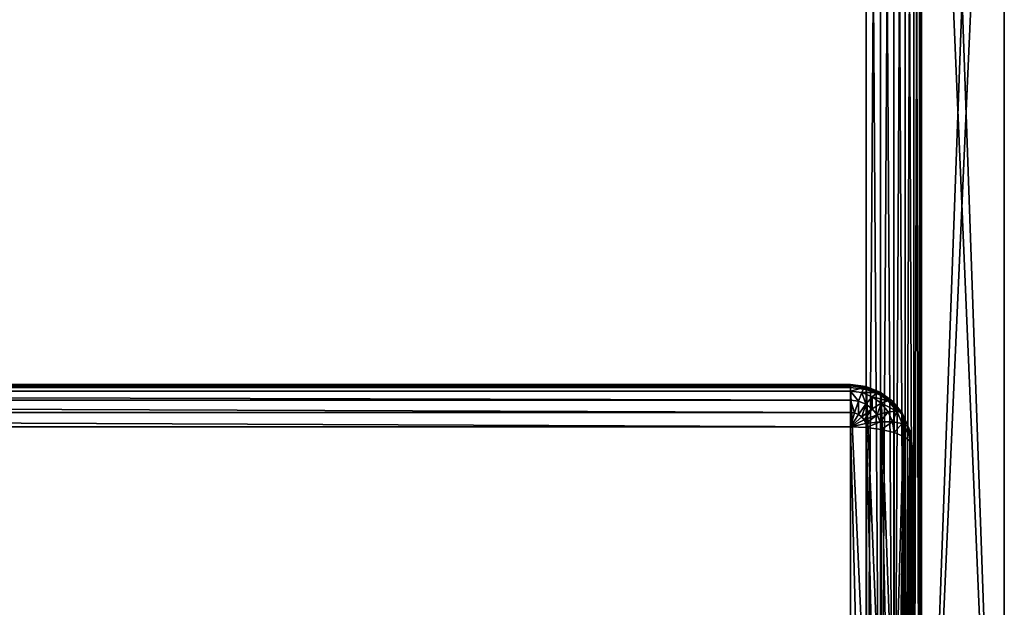
# Model space of a CAD drawing. Units: metres. Extents: x 0 to 2.5, y 0 to 0.85.
# Drawn here: x 2.14 to 2.5, y 0.21 to 0.43 of the extents above; entities that cross this region are included whole.
import ezdxf

# ---------------------------------------------------------------- set-up
doc = ezdxf.new("R2010")
doc.units = ezdxf.units.M
doc.layers.get('0').update_dxf_attribs({"true_color": 0xff5454})

# ---------------------------------------------------------------- blocks, each defined once
blk = doc.blocks.new('Component#7')
at = {"color": 9, "true_color": 0xccbfba}
for p, q in [((0.82, 0.26012, 0.01482), (-0.231, 0.26012, 0.01482)), ((0.82, 0.25968, 0.01), (-0.231, 0.25968, 0.01)), ((0.82, 0.25904, 0.02), (-0.231, 0.25904, 0.02)), ((0.825, 0.25942, 0.01482), (0.82, 0.26012, 0.01482)), ((0.82, 0.25904, 0.02), (0.82, 0.26012, 0.01482)), ((0.82, 0.26012, 0.01482), (0.82, 0.25968, 0.01)), ((0.82, 0.25968, 0.01), (0.82, 0.25776, 0.00586)), ((0.82448, 0.25906, 0.01), (0.82, 0.25968, 0.01)), ((0.82, 0.25904, 0.02), (0.82, 0.13196, 0.385)), ((0.82518, 0.25832, 0.02), (0.82, 0.25904, 0.02)), ((0.82448, 0.25906, 0.01), (0.82366, 0.25725, 0.00586)), ((0.825, 0.25942, 0.01482), (0.82448, 0.25906, 0.01)), ((0.82866, 0.25722, 0.01), (0.82448, 0.25906, 0.01)), ((0.82966, 0.25738, 0.01482), (0.825, 0.25942, 0.01482)), ((0.82518, 0.25832, 0.02), (0.825, 0.25942, 0.01482)), ((0.82, 0.25776, 0.00586), (-0.231, 0.25776, 0.00586)), ((0.82366, 0.25725, 0.00586), (0.82, 0.25776, 0.00586)), ((0.82, 0.25776, 0.00586), (0.82, 0.25448, 0.00268)), ((0.82366, 0.25725, 0.00586), (0.82259, 0.25412, 0.00268)), ((0.82707, 0.25575, 0.00586), (0.82366, 0.25725, 0.00586)), ((0.82707, 0.25575, 0.00586), (0.825, 0.25306, 0.00268)), ((0.82518, 0.25832, 0.02), (0.82518, 0.13124, 0.385)), ((0.83, 0.2562, 0.02), (0.82518, 0.25832, 0.02)), ((0.82866, 0.25722, 0.01), (0.82707, 0.25575, 0.00586)), ((0.83, 0.25337, 0.00586), (0.82707, 0.25575, 0.00586)), ((0.82966, 0.25738, 0.01482), (0.82866, 0.25722, 0.01)), ((0.83225, 0.25431, 0.01), (0.82866, 0.25722, 0.01)), ((0.83, 0.2562, 0.02), (0.82966, 0.25738, 0.01482)), ((0.83366, 0.25413, 0.01482), (0.82966, 0.25738, 0.01482)), ((0.83, 0.2562, 0.02), (0.83, 0.12913, 0.385)), ((0.83414, 0.25283, 0.02), (0.83, 0.2562, 0.02)), ((0.82, 0.25448, 0.00268), (-0.231, 0.25448, 0.00268)), ((0.82, 0.25448, 0.00268), (0.82, 0.25007, 0.00068)), ((0.82259, 0.25412, 0.00268), (0.82, 0.25448, 0.00268)), ((0.82259, 0.25412, 0.00268), (0.82134, 0.24988, 0.00068)), ((0.825, 0.25306, 0.00268), (0.82259, 0.25412, 0.00268)), ((0.825, 0.25306, 0.00268), (0.82259, 0.24933, 0.00068)), ((0.82707, 0.25138, 0.00268), (0.825, 0.25306, 0.00268)), ((0.83, 0.25337, 0.00586), (0.82707, 0.25138, 0.00268)), ((0.83225, 0.25431, 0.01), (0.83, 0.25337, 0.00586)), ((0.83225, 0.25027, 0.00586), (0.83, 0.25337, 0.00586)), ((0.83366, 0.25413, 0.01482), (0.83225, 0.25431, 0.01)), ((0.835, 0.25051, 0.01), (0.83225, 0.25431, 0.01)), ((0.83414, 0.25283, 0.02), (0.83366, 0.25413, 0.01482)), ((0.83673, 0.24989, 0.01482), (0.83366, 0.25413, 0.01482)), ((0.83414, 0.25283, 0.02), (0.83414, 0.12576, 0.385)), ((0.83732, 0.24845, 0.02), (0.83414, 0.25283, 0.02)), ((0.82, 0.25007, 0.00068), (-0.231, 0.25007, 0.00068)), ((0.82134, 0.24988, 0.00068), (0.82, 0.25007, 0.00068)), ((0.82, 0.25007, 0.00068), (0.82, 0.24482)), ((0.82134, 0.24988, 0.00068), (0.82, 0.24482)), ((0.82259, 0.24933, 0.00068), (0.82, 0.24482)), ((0.82259, 0.24933, 0.00068), (0.82134, 0.24988, 0.00068)), ((0.82366, 0.24846, 0.00068), (0.82259, 0.24933, 0.00068)), ((0.82707, 0.25138, 0.00268), (0.82366, 0.24846, 0.00068)), ((0.82866, 0.24918, 0.00268), (0.82448, 0.24733, 0.00068)), ((0.82866, 0.24918, 0.00268), (0.82707, 0.25138, 0.00268)), ((0.83225, 0.25027, 0.00586), (0.82866, 0.24918, 0.00268)), ((0.82966, 0.24663, 0.00268), (0.82866, 0.24918, 0.00268)), ((0.835, 0.25051, 0.01), (0.83225, 0.25027, 0.00586)), ((0.83366, 0.24666, 0.00586), (0.83225, 0.25027, 0.00586)), ((0.83673, 0.24609, 0.01), (0.835, 0.25051, 0.01)), ((0.83673, 0.24989, 0.01482), (0.835, 0.25051, 0.01)), ((0.83732, 0.24845, 0.02), (0.83673, 0.24989, 0.01482)), ((0.83866, 0.24496, 0.01482), (0.83673, 0.24989, 0.01482)), ((0.82366, 0.24846, 0.00068), (0.82, 0.24482)), ((0.82448, 0.24733, 0.00068), (0.82, 0.24482)), ((0.825, 0.246, 0.00068), (0.82, 0.24482)), ((0.82448, 0.24733, 0.00068), (0.82366, 0.24846, 0.00068)), ((0.825, 0.246, 0.00068), (0.82448, 0.24733, 0.00068)), ((0.82966, 0.24663, 0.00268), (0.825, 0.246, 0.00068)), ((0.82518, 0.24459, 0.00068), (0.825, 0.246, 0.00068)), ((0.83366, 0.24666, 0.00586), (0.82966, 0.24663, 0.00268)), ((0.83, 0.24389, 0.00268), (0.82966, 0.24663, 0.00268)), ((0.83414, 0.24278, 0.00586), (0.83366, 0.24666, 0.00586)), ((0.83673, 0.24609, 0.01), (0.83366, 0.24666, 0.00586)), ((0.83866, 0.24496, 0.01482), (0.83673, 0.24609, 0.01)), ((0.83732, 0.24134, 0.01), (0.83673, 0.24609, 0.01)), ((0.83732, 0.24845, 0.02), (0.83732, 0.12137, 0.385)), ((0.83932, 0.24334, 0.02), (0.83732, 0.24845, 0.02)), ((-0.231, 0.24482), (0.82, 0.24482)), ((0.82, 0.02), (0.82, 0.24482)), ((0.82, 0.24482), (0.82518, 0.24459, 0.00068)), ((0.82518, 0.24459, 0.00068), (0.82518, 0.02, 0.00068)), ((0.82518, 0.24459, 0.00068), (0.83, 0.24389, 0.00268)), ((0.83, 0.24389, 0.00268), (0.83, 0.02, 0.00268)), ((0.83, 0.24389, 0.00268), (0.83414, 0.24278, 0.00586)), ((0.83414, 0.24278, 0.00586), (0.83414, 0.02, 0.00586)), ((0.83414, 0.24278, 0.00586), (0.83732, 0.24134, 0.01)), ((0.83932, 0.23966, 0.01482), (0.83866, 0.24496, 0.01482)), ((0.83932, 0.24334, 0.02), (0.83866, 0.24496, 0.01482)), ((0.83932, 0.24334, 0.02), (0.83932, 0.11627, 0.385)), ((0.84, 0.23786, 0.02), (0.83932, 0.24334, 0.02)), ((0.83732, 0.24134, 0.01), (0.83732, 0.02, 0.01)), ((0.83732, 0.24134, 0.01), (0.83932, 0.23966, 0.01482)), ((0.83932, 0.23966, 0.01482), (0.83932, 0.02, 0.01482)), ((0.83932, 0.23966, 0.01482), (0.84, 0.23786, 0.02)), ((0.84, 0.11079, 0.385), (0.84, 0.23786, 0.02)), ((0.84, 0.23786, 0.02), (0.84, 0.02, 0.02))]:
    blk.add_line(p, q, dxfattribs=at)
mesh = blk.add_polyface(dxfattribs=at)
corners = [(0.82, 0.26012, 0.01482), (-0.231, 0.25968, 0.01), (0.82, 0.25968, 0.01), (-0.231, 0.26012, 0.01482)]
mesh.append_faces([[corners[k] for k in face] for face in [(0, 1, 2), (1, 0, 3)]], dxfattribs={"vtx0": -1, "color": 9})
mesh = blk.add_polyface(dxfattribs=at)
corners = [(0.82, 0.25904, 0.02), (-0.231, 0.26012, 0.01482), (0.82, 0.26012, 0.01482), (-0.231, 0.25904, 0.02)]
mesh.append_faces([[corners[k] for k in face] for face in [(0, 1, 2), (1, 0, 3)]], dxfattribs={"vtx0": -1, "color": 9})
mesh = blk.add_polyface(dxfattribs=at)
corners = [(0.82, 0.25968, 0.01), (-0.231, 0.25776, 0.00586), (0.82, 0.25776, 0.00586), (-0.231, 0.25968, 0.01)]
mesh.append_faces([[corners[k] for k in face] for face in [(0, 1, 2), (1, 0, 3)]], dxfattribs={"vtx0": -1, "color": 9})
mesh = blk.add_polyface(dxfattribs=at)
corners = [(0.82, 0.13196, 0.385), (-0.231, 0.25904, 0.02), (0.82, 0.25904, 0.02), (-0.231, 0.13196, 0.385)]
mesh.append_faces([[corners[k] for k in face] for face in [(0, 1, 2), (1, 0, 3)]], dxfattribs={"vtx0": -1, "color": 9})
mesh = blk.add_polyface(dxfattribs=at)
corners = [(0.825, 0.25942, 0.01482), (0.82, 0.25968, 0.01), (0.82448, 0.25906, 0.01), (0.82, 0.26012, 0.01482)]
mesh.append_faces([[corners[k] for k in face] for face in [(0, 1, 2), (1, 0, 3)]], dxfattribs={"vtx0": -1, "color": 9})
mesh = blk.add_polyface(dxfattribs=at)
corners = [(0.82518, 0.25832, 0.02), (0.82, 0.26012, 0.01482), (0.825, 0.25942, 0.01482), (0.82, 0.25904, 0.02)]
mesh.append_faces([[corners[k] for k in face] for face in [(0, 1, 2), (1, 0, 3)]], dxfattribs={"vtx0": -1, "color": 9})
mesh = blk.add_polyface(dxfattribs=at)
corners = [(0.82448, 0.25906, 0.01), (0.82, 0.25776, 0.00586), (0.82366, 0.25725, 0.00586), (0.82, 0.25968, 0.01)]
mesh.append_faces([[corners[k] for k in face] for face in [(0, 1, 2), (1, 0, 3)]], dxfattribs={"vtx0": -1, "color": 9})
mesh = blk.add_polyface(dxfattribs=at)
corners = [(0.82518, 0.13124, 0.385), (0.82, 0.25904, 0.02), (0.82518, 0.25832, 0.02), (0.82, 0.13196, 0.385)]
mesh.append_faces([[corners[k] for k in face] for face in [(0, 1, 2), (1, 0, 3)]], dxfattribs={"vtx0": -1, "color": 9})
mesh = blk.add_polyface(dxfattribs=at)
corners = [(0.82866, 0.25722, 0.01), (0.82366, 0.25725, 0.00586), (0.82707, 0.25575, 0.00586), (0.82448, 0.25906, 0.01)]
mesh.append_faces([[corners[k] for k in face] for face in [(0, 1, 2), (1, 0, 3)]], dxfattribs={"vtx0": -1, "color": 9})
mesh = blk.add_polyface(dxfattribs=at)
corners = [(0.82966, 0.25738, 0.01482), (0.82448, 0.25906, 0.01), (0.82866, 0.25722, 0.01), (0.825, 0.25942, 0.01482)]
mesh.append_faces([[corners[k] for k in face] for face in [(0, 1, 2), (1, 0, 3)]], dxfattribs={"vtx0": -1, "color": 9})
mesh = blk.add_polyface(dxfattribs=at)
corners = [(0.83, 0.2562, 0.02), (0.825, 0.25942, 0.01482), (0.82966, 0.25738, 0.01482), (0.82518, 0.25832, 0.02)]
mesh.append_faces([[corners[k] for k in face] for face in [(0, 1, 2), (1, 0, 3)]], dxfattribs={"vtx0": -1, "color": 9})
mesh = blk.add_polyface(dxfattribs=at)
corners = [(0.82, 0.25448, 0.00268), (-0.231, 0.25776, 0.00586), (-0.231, 0.25448, 0.00268), (0.82, 0.25776, 0.00586)]
mesh.append_faces([[corners[k] for k in face] for face in [(0, 1, 2), (1, 0, 3)]], dxfattribs={"vtx0": -1, "color": 9})
mesh = blk.add_polyface(dxfattribs=at)
corners = [(0.82259, 0.25412, 0.00268), (0.82, 0.25776, 0.00586), (0.82, 0.25448, 0.00268), (0.82366, 0.25725, 0.00586)]
mesh.append_faces([[corners[k] for k in face] for face in [(0, 1, 2), (1, 0, 3)]], dxfattribs={"vtx0": -1, "color": 9})
mesh = blk.add_polyface(dxfattribs=at)
corners = [(0.825, 0.25306, 0.00268), (0.82366, 0.25725, 0.00586), (0.82259, 0.25412, 0.00268), (0.82707, 0.25575, 0.00586)]
mesh.append_faces([[corners[k] for k in face] for face in [(0, 1, 2), (1, 0, 3)]], dxfattribs={"vtx0": -1, "color": 9})
mesh = blk.add_polyface(dxfattribs=at)
corners = [(0.82707, 0.25138, 0.00268), (0.82707, 0.25575, 0.00586), (0.825, 0.25306, 0.00268), (0.83, 0.25337, 0.00586)]
mesh.append_faces([[corners[k] for k in face] for face in [(0, 1, 2), (1, 0, 3)]], dxfattribs={"vtx0": -1, "color": 9})
mesh = blk.add_polyface(dxfattribs=at)
corners = [(0.83, 0.12913, 0.385), (0.82518, 0.25832, 0.02), (0.83, 0.2562, 0.02), (0.82518, 0.13124, 0.385)]
mesh.append_faces([[corners[k] for k in face] for face in [(0, 1, 2), (1, 0, 3)]], dxfattribs={"vtx0": -1, "color": 9})
mesh = blk.add_polyface(dxfattribs=at)
corners = [(0.83225, 0.25431, 0.01), (0.82707, 0.25575, 0.00586), (0.83, 0.25337, 0.00586), (0.82866, 0.25722, 0.01)]
mesh.append_faces([[corners[k] for k in face] for face in [(0, 1, 2), (1, 0, 3)]], dxfattribs={"vtx0": -1, "color": 9})
mesh = blk.add_polyface(dxfattribs=at)
corners = [(0.83366, 0.25413, 0.01482), (0.82866, 0.25722, 0.01), (0.83225, 0.25431, 0.01), (0.82966, 0.25738, 0.01482)]
mesh.append_faces([[corners[k] for k in face] for face in [(0, 1, 2), (1, 0, 3)]], dxfattribs={"vtx0": -1, "color": 9})
mesh = blk.add_polyface(dxfattribs=at)
corners = [(0.83414, 0.25283, 0.02), (0.82966, 0.25738, 0.01482), (0.83366, 0.25413, 0.01482), (0.83, 0.2562, 0.02)]
mesh.append_faces([[corners[k] for k in face] for face in [(0, 1, 2), (1, 0, 3)]], dxfattribs={"vtx0": -1, "color": 9})
mesh = blk.add_polyface(dxfattribs=at)
corners = [(0.83414, 0.12576, 0.385), (0.83, 0.2562, 0.02), (0.83414, 0.25283, 0.02), (0.83, 0.12913, 0.385)]
mesh.append_faces([[corners[k] for k in face] for face in [(0, 1, 2), (1, 0, 3)]], dxfattribs={"vtx0": -1, "color": 9})
mesh = blk.add_polyface(dxfattribs=at)
corners = [(0.82, 0.25007, 0.00068), (-0.231, 0.25448, 0.00268), (-0.231, 0.25007, 0.00068), (0.82, 0.25448, 0.00268)]
mesh.append_faces([[corners[k] for k in face] for face in [(0, 1, 2), (1, 0, 3)]], dxfattribs={"vtx0": -1, "color": 9})
mesh = blk.add_polyface(dxfattribs=at)
corners = [(0.82134, 0.24988, 0.00068), (0.82, 0.25448, 0.00268), (0.82, 0.25007, 0.00068), (0.82259, 0.25412, 0.00268)]
mesh.append_faces([[corners[k] for k in face] for face in [(0, 1, 2), (1, 0, 3)]], dxfattribs={"vtx0": -1, "color": 9})
mesh = blk.add_polyface(dxfattribs=at)
corners = [(0.82259, 0.24933, 0.00068), (0.82259, 0.25412, 0.00268), (0.82134, 0.24988, 0.00068), (0.825, 0.25306, 0.00268)]
mesh.append_faces([[corners[k] for k in face] for face in [(0, 1, 2), (1, 0, 3)]], dxfattribs={"vtx0": -1, "color": 9})
mesh = blk.add_polyface(dxfattribs=at)
corners = [(0.82366, 0.24846, 0.00068), (0.825, 0.25306, 0.00268), (0.82259, 0.24933, 0.00068), (0.82707, 0.25138, 0.00268)]
mesh.append_faces([[corners[k] for k in face] for face in [(0, 1, 2), (1, 0, 3)]], dxfattribs={"vtx0": -1, "color": 9})
mesh = blk.add_polyface(dxfattribs=at)
corners = [(0.82866, 0.24918, 0.00268), (0.83, 0.25337, 0.00586), (0.82707, 0.25138, 0.00268), (0.83225, 0.25027, 0.00586)]
mesh.append_faces([[corners[k] for k in face] for face in [(0, 1, 2), (1, 0, 3)]], dxfattribs={"vtx0": -1, "color": 9})
mesh = blk.add_polyface(dxfattribs=at)
corners = [(0.835, 0.25051, 0.01), (0.83, 0.25337, 0.00586), (0.83225, 0.25027, 0.00586), (0.83225, 0.25431, 0.01)]
mesh.append_faces([[corners[k] for k in face] for face in [(0, 1, 2), (1, 0, 3)]], dxfattribs={"vtx0": -1, "color": 9})
mesh = blk.add_polyface(dxfattribs=at)
corners = [(0.83366, 0.25413, 0.01482), (0.835, 0.25051, 0.01), (0.83673, 0.24989, 0.01482), (0.83225, 0.25431, 0.01)]
mesh.append_faces([[corners[k] for k in face] for face in [(0, 1, 2), (1, 0, 3)]], dxfattribs={"vtx0": -1, "color": 9})
mesh = blk.add_polyface(dxfattribs=at)
corners = [(0.83414, 0.25283, 0.02), (0.83673, 0.24989, 0.01482), (0.83732, 0.24845, 0.02), (0.83366, 0.25413, 0.01482)]
mesh.append_faces([[corners[k] for k in face] for face in [(0, 1, 2), (1, 0, 3)]], dxfattribs={"vtx0": -1, "color": 9})
mesh = blk.add_polyface(dxfattribs=at)
corners = [(0.83414, 0.12576, 0.385), (0.83732, 0.24845, 0.02), (0.83732, 0.12137, 0.385), (0.83414, 0.25283, 0.02)]
mesh.append_faces([[corners[k] for k in face] for face in [(0, 1, 2), (1, 0, 3)]], dxfattribs={"vtx0": -1, "color": 9})
mesh = blk.add_polyface(dxfattribs=at)
corners = [(0.82, 0.24482), (-0.231, 0.25007, 0.00068), (-0.231, 0.24482), (0.82, 0.25007, 0.00068)]
mesh.append_faces([[corners[k] for k in face] for face in [(0, 1, 2), (1, 0, 3)]], dxfattribs={"vtx0": -1, "color": 9})
mesh = blk.add_polyface(dxfattribs=at)
corners = [(0.82134, 0.24988, 0.00068), (0.82, 0.25007, 0.00068), (0.82, 0.24482)]
mesh.append_faces([[corners[k] for k in face] for face in [(0, 1, 2)]], dxfattribs={"color": 9})
mesh = blk.add_polyface(dxfattribs=at)
corners = [(0.82259, 0.24933, 0.00068), (0.82134, 0.24988, 0.00068), (0.82, 0.24482)]
mesh.append_faces([[corners[k] for k in face] for face in [(0, 1, 2)]], dxfattribs={"color": 9})
mesh = blk.add_polyface(dxfattribs=at)
corners = [(0.82366, 0.24846, 0.00068), (0.82259, 0.24933, 0.00068), (0.82, 0.24482)]
mesh.append_faces([[corners[k] for k in face] for face in [(0, 1, 2)]], dxfattribs={"color": 9})
mesh = blk.add_polyface(dxfattribs=at)
corners = [(0.82448, 0.24733, 0.00068), (0.82707, 0.25138, 0.00268), (0.82366, 0.24846, 0.00068), (0.82866, 0.24918, 0.00268)]
mesh.append_faces([[corners[k] for k in face] for face in [(0, 1, 2), (1, 0, 3)]], dxfattribs={"vtx0": -1, "color": 9})
mesh = blk.add_polyface(dxfattribs=at)
corners = [(0.825, 0.246, 0.00068), (0.82866, 0.24918, 0.00268), (0.82448, 0.24733, 0.00068), (0.82966, 0.24663, 0.00268)]
mesh.append_faces([[corners[k] for k in face] for face in [(0, 1, 2), (1, 0, 3)]], dxfattribs={"vtx0": -1, "color": 9})
mesh = blk.add_polyface(dxfattribs=at)
corners = [(0.82966, 0.24663, 0.00268), (0.83225, 0.25027, 0.00586), (0.82866, 0.24918, 0.00268), (0.83366, 0.24666, 0.00586)]
mesh.append_faces([[corners[k] for k in face] for face in [(0, 1, 2), (1, 0, 3)]], dxfattribs={"vtx0": -1, "color": 9})
mesh = blk.add_polyface(dxfattribs=at)
corners = [(0.835, 0.25051, 0.01), (0.83366, 0.24666, 0.00586), (0.83673, 0.24609, 0.01), (0.83225, 0.25027, 0.00586)]
mesh.append_faces([[corners[k] for k in face] for face in [(0, 1, 2), (1, 0, 3)]], dxfattribs={"vtx0": -1, "color": 9})
mesh = blk.add_polyface(dxfattribs=at)
corners = [(0.83673, 0.24989, 0.01482), (0.83673, 0.24609, 0.01), (0.83866, 0.24496, 0.01482), (0.835, 0.25051, 0.01)]
mesh.append_faces([[corners[k] for k in face] for face in [(0, 1, 2), (1, 0, 3)]], dxfattribs={"vtx0": -1, "color": 9})
mesh = blk.add_polyface(dxfattribs=at)
corners = [(0.83732, 0.24845, 0.02), (0.83866, 0.24496, 0.01482), (0.83932, 0.24334, 0.02), (0.83673, 0.24989, 0.01482)]
mesh.append_faces([[corners[k] for k in face] for face in [(0, 1, 2), (1, 0, 3)]], dxfattribs={"vtx0": -1, "color": 9})
mesh = blk.add_polyface(dxfattribs=at)
corners = [(0.82448, 0.24733, 0.00068), (0.82366, 0.24846, 0.00068), (0.82, 0.24482)]
mesh.append_faces([[corners[k] for k in face] for face in [(0, 1, 2)]], dxfattribs={"color": 9})
mesh = blk.add_polyface(dxfattribs=at)
corners = [(0.825, 0.246, 0.00068), (0.82448, 0.24733, 0.00068), (0.82, 0.24482)]
mesh.append_faces([[corners[k] for k in face] for face in [(0, 1, 2)]], dxfattribs={"color": 9})
mesh = blk.add_polyface(dxfattribs=at)
corners = [(0.82518, 0.24459, 0.00068), (0.825, 0.246, 0.00068), (0.82, 0.24482)]
mesh.append_faces([[corners[k] for k in face] for face in [(0, 1, 2)]], dxfattribs={"color": 9})
mesh = blk.add_polyface(dxfattribs=at)
corners = [(0.82518, 0.24459, 0.00068), (0.82966, 0.24663, 0.00268), (0.825, 0.246, 0.00068), (0.83, 0.24389, 0.00268)]
mesh.append_faces([[corners[k] for k in face] for face in [(0, 1, 2), (1, 0, 3)]], dxfattribs={"vtx0": -1, "color": 9})
mesh = blk.add_polyface(dxfattribs=at)
corners = [(0.83, 0.24389, 0.00268), (0.83366, 0.24666, 0.00586), (0.82966, 0.24663, 0.00268), (0.83414, 0.24278, 0.00586)]
mesh.append_faces([[corners[k] for k in face] for face in [(0, 1, 2), (1, 0, 3)]], dxfattribs={"vtx0": -1, "color": 9})
mesh = blk.add_polyface(dxfattribs=at)
corners = [(0.83673, 0.24609, 0.01), (0.83414, 0.24278, 0.00586), (0.83732, 0.24134, 0.01), (0.83366, 0.24666, 0.00586)]
mesh.append_faces([[corners[k] for k in face] for face in [(0, 1, 2), (1, 0, 3)]], dxfattribs={"vtx0": -1, "color": 9})
mesh = blk.add_polyface(dxfattribs=at)
corners = [(0.83866, 0.24496, 0.01482), (0.83732, 0.24134, 0.01), (0.83932, 0.23966, 0.01482), (0.83673, 0.24609, 0.01)]
mesh.append_faces([[corners[k] for k in face] for face in [(0, 1, 2), (1, 0, 3)]], dxfattribs={"vtx0": -1, "color": 9})
mesh = blk.add_polyface(dxfattribs=at)
corners = [(0.83732, 0.12137, 0.385), (0.83932, 0.24334, 0.02), (0.83932, 0.11627, 0.385), (0.83732, 0.24845, 0.02)]
mesh.append_faces([[corners[k] for k in face] for face in [(0, 1, 2), (1, 0, 3)]], dxfattribs={"vtx0": -1, "color": 9})
mesh = blk.add_polyface(dxfattribs=at)
corners = [(0.82, 0.02), (-0.231, 0.24482), (-0.231, 0.02), (0.82, 0.24482)]
mesh.append_faces([[corners[k] for k in face] for face in [(0, 1, 2), (1, 0, 3)]], dxfattribs={"vtx0": -1, "color": 9})
mesh = blk.add_polyface(dxfattribs=at)
corners = [(0.82518, 0.02, 0.00068), (0.82, 0.24482), (0.82, 0.02), (0.82518, 0.24459, 0.00068)]
mesh.append_faces([[corners[k] for k in face] for face in [(0, 1, 2), (1, 0, 3)]], dxfattribs={"vtx0": -1, "color": 9})
mesh = blk.add_polyface(dxfattribs=at)
corners = [(0.83, 0.02, 0.00268), (0.82518, 0.24459, 0.00068), (0.82518, 0.02, 0.00068), (0.83, 0.24389, 0.00268)]
mesh.append_faces([[corners[k] for k in face] for face in [(0, 1, 2), (1, 0, 3)]], dxfattribs={"vtx0": -1, "color": 9})
mesh = blk.add_polyface(dxfattribs=at)
corners = [(0.83414, 0.02, 0.00586), (0.83, 0.24389, 0.00268), (0.83, 0.02, 0.00268), (0.83414, 0.24278, 0.00586)]
mesh.append_faces([[corners[k] for k in face] for face in [(0, 1, 2), (1, 0, 3)]], dxfattribs={"vtx0": -1, "color": 9})
mesh = blk.add_polyface(dxfattribs=at)
corners = [(0.83732, 0.24134, 0.01), (0.83414, 0.02, 0.00586), (0.83732, 0.02, 0.01), (0.83414, 0.24278, 0.00586)]
mesh.append_faces([[corners[k] for k in face] for face in [(0, 1, 2), (1, 0, 3)]], dxfattribs={"vtx0": -1, "color": 9})
mesh = blk.add_polyface(dxfattribs=at)
corners = [(0.83932, 0.24334, 0.02), (0.83932, 0.23966, 0.01482), (0.84, 0.23786, 0.02), (0.83866, 0.24496, 0.01482)]
mesh.append_faces([[corners[k] for k in face] for face in [(0, 1, 2), (1, 0, 3)]], dxfattribs={"vtx0": -1, "color": 9})
mesh = blk.add_polyface(dxfattribs=at)
corners = [(0.83932, 0.11627, 0.385), (0.84, 0.23786, 0.02), (0.84, 0.11079, 0.385), (0.83932, 0.24334, 0.02)]
mesh.append_faces([[corners[k] for k in face] for face in [(0, 1, 2), (1, 0, 3)]], dxfattribs={"vtx0": -1, "color": 9})
mesh = blk.add_polyface(dxfattribs=at)
corners = [(0.83932, 0.23966, 0.01482), (0.83732, 0.02, 0.01), (0.83932, 0.02, 0.01482), (0.83732, 0.24134, 0.01)]
mesh.append_faces([[corners[k] for k in face] for face in [(0, 1, 2), (1, 0, 3)]], dxfattribs={"vtx0": -1, "color": 9})
mesh = blk.add_polyface(dxfattribs=at)
corners = [(0.84, 0.23786, 0.02), (0.83932, 0.02, 0.01482), (0.84, 0.02, 0.02), (0.83932, 0.23966, 0.01482)]
mesh.append_faces([[corners[k] for k in face] for face in [(0, 1, 2), (1, 0, 3)]], dxfattribs={"vtx0": -1, "color": 9})
mesh = blk.add_polyface(dxfattribs=at)
corners = [(0.84, 0.02, 0.385), (0.84, 0.23786, 0.02), (0.84, 0.02, 0.02), (0.84, 0.11079, 0.385)]
mesh.append_faces([[corners[k] for k in face] for face in [(0, 1, 2), (1, 0, 3)]], dxfattribs={"vtx0": -1, "color": 9})
blk = doc.blocks.new('Component#9')
at = {"color": 45, "true_color": 0xa68663}
for p, q in [((1.47, 0.03, 0.002), (1.47, 0.7, 0.002)), ((1.47, 0.03, 0.13133), (1.47, 0.7, 0.13133)), ((1.5, 0, 0.002), (1.5, 0.7, 0.002)), ((1.5, 0, 0.13133), (1.5, 0.7, 0.13133))]:
    blk.add_line(p, q, dxfattribs=at)
mesh = blk.add_polyface(dxfattribs=at)
corners = [(-0.97, 0.7, 0.002), (-1, 0.7, 0.002), (-0.97, 0.03, 0.002), (-1, 0, 0.002), (1.5, 0, 0.002), (1.47, 0.03, 0.002), (1.47, 0.7, 0.002), (1.5, 0.7, 0.002)]
mesh.append_faces([[corners[k] for k in face] for face in [(6, 4, 7)]], dxfattribs={"vtx0": -1, "color": 45})
mesh.append_faces([[corners[k] for k in face] for face in [(3, 2, 1), (2, 4, 5), (5, 4, 6)]], dxfattribs={"vtx0": -1, "vtx1": -1, "color": 45})
mesh.append_faces([[corners[k] for k in face] for face in [(2, 3, 4)]], dxfattribs={"vtx0": -1, "vtx2": -1, "color": 45})
mesh.append_faces([[corners[k] for k in face] for face in [(0, 1, 2)]], dxfattribs={"vtx1": -1, "color": 45})
mesh = blk.add_polyface(dxfattribs=at)
corners = [(1.5, 0.7, 0.13133), (1.47, 0.03, 0.13133), (1.47, 0.7, 0.13133), (-0.97, 0.7, 0.13133), (-1, 0, 0.13133), (-1, 0.7, 0.13133), (-0.97, 0.03, 0.13133), (1.5, 0, 0.13133)]
mesh.append_faces([[corners[k] for k in face] for face in [(0, 1, 2), (3, 4, 5)]], dxfattribs={"vtx0": -1, "color": 45})
mesh.append_faces([[corners[k] for k in face] for face in [(4, 6, 7), (7, 1, 0)]], dxfattribs={"vtx0": -1, "vtx1": -1, "color": 45})
mesh.append_faces([[corners[k] for k in face] for face in [(4, 3, 6), (7, 6, 1)]], dxfattribs={"vtx0": -1, "vtx2": -1, "color": 45})
mesh = blk.add_polyface(dxfattribs=at)
corners = [(1.47, 0.7, 0.002), (1.47, 0.03, 0.13133), (1.47, 0.03, 0.002), (1.47, 0.7, 0.13133)]
mesh.append_faces([[corners[k] for k in face] for face in [(0, 1, 2), (1, 0, 3)]], dxfattribs={"vtx0": -1, "color": 45})
mesh = blk.add_polyface(dxfattribs=at)
corners = [(1.5, 0.7, 0.002), (1.5, 0, 0.13133), (1.5, 0, 0.002), (1.5, 0.7, 0.13133)]
mesh.append_faces([[corners[k] for k in face] for face in [(0, 1, 2), (1, 0, 3)]], dxfattribs={"vtx0": -1, "color": 45})
blk = doc.blocks.new('Group#7')
for p, q in [((1.418, 0.796, 0.125), (1.418, 0.02, 0.125)), ((1.418, 0.796), (1.418, 0.02)), ((1.42318, 0.02, 0.12432), (1.42318, 0.796, 0.12432)), ((1.42318, 0.02, 0.00068), (1.42318, 0.796, 0.00068)), ((1.428, 0.02, 0.12232), (1.428, 0.796, 0.12232)), ((1.428, 0.02, 0.00268), (1.428, 0.796, 0.00268)), ((1.43214, 0.02, 0.11914), (1.43214, 0.796, 0.11914)), ((1.43214, 0.02, 0.00586), (1.43214, 0.796, 0.00586)), ((1.43532, 0.02, 0.115), (1.43532, 0.796, 0.115)), ((1.43532, 0.02, 0.01), (1.43532, 0.796, 0.01)), ((1.43732, 0.02, 0.11018), (1.43732, 0.796, 0.11018)), ((1.43732, 0.02, 0.01482), (1.43732, 0.796, 0.01482)), ((1.438, 0.02, 0.105), (1.438, 0.796, 0.105)), ((1.438, 0.02, 0.02), (1.438, 0.796, 0.02))]:
    blk.add_line(p, q)
at = {"color": 9, "true_color": 0xccbfba}
mesh = blk.add_polyface(dxfattribs=at)
corners = [(1.418, 0.796, 0.125), (-0.98, 0.02, 0.125), (-0.98, 0.796, 0.125), (1.418, 0.02, 0.125)]
mesh.append_faces([[corners[k] for k in face] for face in [(0, 1, 2), (1, 0, 3)]], dxfattribs={"vtx0": -1, "color": 9})
mesh = blk.add_polyface(dxfattribs=at)
corners = [(1.418, 0.02), (-0.98, 0.796), (-0.98, 0.02), (1.418, 0.796)]
mesh.append_faces([[corners[k] for k in face] for face in [(0, 1, 2), (1, 0, 3)]], dxfattribs={"vtx0": -1, "color": 9})
mesh = blk.add_polyface(dxfattribs=at)
corners = [(1.42318, 0.796, 0.12432), (1.418, 0.02, 0.125), (1.418, 0.796, 0.125), (1.42318, 0.02, 0.12432)]
mesh.append_faces([[corners[k] for k in face] for face in [(0, 1, 2), (1, 0, 3)]], dxfattribs={"vtx0": -1, "color": 9})
mesh = blk.add_polyface(dxfattribs=at)
corners = [(1.42318, 0.02, 0.00068), (1.418, 0.796), (1.418, 0.02), (1.42318, 0.796, 0.00068)]
mesh.append_faces([[corners[k] for k in face] for face in [(0, 1, 2), (1, 0, 3)]], dxfattribs={"vtx0": -1, "color": 9})
mesh = blk.add_polyface(dxfattribs=at)
corners = [(1.428, 0.796, 0.12232), (1.42318, 0.02, 0.12432), (1.42318, 0.796, 0.12432), (1.428, 0.02, 0.12232)]
mesh.append_faces([[corners[k] for k in face] for face in [(0, 1, 2), (1, 0, 3)]], dxfattribs={"vtx0": -1, "color": 9})
mesh = blk.add_polyface(dxfattribs=at)
corners = [(1.428, 0.02, 0.00268), (1.42318, 0.796, 0.00068), (1.42318, 0.02, 0.00068), (1.428, 0.796, 0.00268)]
mesh.append_faces([[corners[k] for k in face] for face in [(0, 1, 2), (1, 0, 3)]], dxfattribs={"vtx0": -1, "color": 9})
mesh = blk.add_polyface(dxfattribs=at)
corners = [(1.43214, 0.796, 0.11914), (1.428, 0.02, 0.12232), (1.428, 0.796, 0.12232), (1.43214, 0.02, 0.11914)]
mesh.append_faces([[corners[k] for k in face] for face in [(0, 1, 2), (1, 0, 3)]], dxfattribs={"vtx0": -1, "color": 9})
mesh = blk.add_polyface(dxfattribs=at)
corners = [(1.43214, 0.02, 0.00586), (1.428, 0.796, 0.00268), (1.428, 0.02, 0.00268), (1.43214, 0.796, 0.00586)]
mesh.append_faces([[corners[k] for k in face] for face in [(0, 1, 2), (1, 0, 3)]], dxfattribs={"vtx0": -1, "color": 9})
mesh = blk.add_polyface(dxfattribs=at)
corners = [(1.43214, 0.796, 0.11914), (1.43532, 0.02, 0.115), (1.43214, 0.02, 0.11914), (1.43532, 0.796, 0.115)]
mesh.append_faces([[corners[k] for k in face] for face in [(0, 1, 2), (1, 0, 3)]], dxfattribs={"vtx0": -1, "color": 9})
mesh = blk.add_polyface(dxfattribs=at)
corners = [(1.43532, 0.796, 0.01), (1.43214, 0.02, 0.00586), (1.43532, 0.02, 0.01), (1.43214, 0.796, 0.00586)]
mesh.append_faces([[corners[k] for k in face] for face in [(0, 1, 2), (1, 0, 3)]], dxfattribs={"vtx0": -1, "color": 9})
mesh = blk.add_polyface(dxfattribs=at)
corners = [(1.43532, 0.796, 0.115), (1.43732, 0.02, 0.11018), (1.43532, 0.02, 0.115), (1.43732, 0.796, 0.11018)]
mesh.append_faces([[corners[k] for k in face] for face in [(0, 1, 2), (1, 0, 3)]], dxfattribs={"vtx0": -1, "color": 9})
mesh = blk.add_polyface(dxfattribs=at)
corners = [(1.43732, 0.796, 0.01482), (1.43532, 0.02, 0.01), (1.43732, 0.02, 0.01482), (1.43532, 0.796, 0.01)]
mesh.append_faces([[corners[k] for k in face] for face in [(0, 1, 2), (1, 0, 3)]], dxfattribs={"vtx0": -1, "color": 9})
mesh = blk.add_polyface(dxfattribs=at)
corners = [(1.43732, 0.796, 0.11018), (1.438, 0.02, 0.105), (1.43732, 0.02, 0.11018), (1.438, 0.796, 0.105)]
mesh.append_faces([[corners[k] for k in face] for face in [(0, 1, 2), (1, 0, 3)]], dxfattribs={"vtx0": -1, "color": 9})
mesh = blk.add_polyface(dxfattribs=at)
corners = [(1.438, 0.796, 0.02), (1.43732, 0.02, 0.01482), (1.438, 0.02, 0.02), (1.43732, 0.796, 0.01482)]
mesh.append_faces([[corners[k] for k in face] for face in [(0, 1, 2), (1, 0, 3)]], dxfattribs={"vtx0": -1, "color": 9})
mesh = blk.add_polyface(dxfattribs=at)
corners = [(1.438, 0.796, 0.105), (1.438, 0.02, 0.02), (1.438, 0.02, 0.105), (1.438, 0.796, 0.02)]
mesh.append_faces([[corners[k] for k in face] for face in [(0, 1, 2), (1, 0, 3)]], dxfattribs={"vtx0": -1, "color": 9})
blk = doc.blocks.new('Group#44')
at = {"color": 45, "true_color": 0xa68663}
for p, q in [((1.47, 0.03), (1.47, 0.85)), ((1.47, 0.03, 0.13333), (1.47, 0.85, 0.13333)), ((1.5, 0.85, 0.13333), (1.5, 0, 0.13333)), ((1.5, 0), (1.5, 0.85))]:
    blk.add_line(p, q, dxfattribs=at)
mesh = blk.add_polyface(dxfattribs=at)
corners = [(-1, 0), (-0.97, 0.03), (-1, 0.85), (1.5, 0), (1.47, 0.03), (1.47, 0.85), (1.5, 0.85), (-0.97, 0.85)]
mesh.append_faces([[corners[k] for k in face] for face in [(5, 3, 6)]], dxfattribs={"vtx0": -1, "color": 45})
mesh.append_faces([[corners[k] for k in face] for face in [(0, 1, 2), (1, 3, 4), (4, 3, 5)]], dxfattribs={"vtx0": -1, "vtx1": -1, "color": 45})
mesh.append_faces([[corners[k] for k in face] for face in [(1, 0, 3)]], dxfattribs={"vtx0": -1, "vtx2": -1, "color": 45})
mesh.append_faces([[corners[k] for k in face] for face in [(7, 2, 1)]], dxfattribs={"vtx1": -1, "color": 45})
mesh = blk.add_polyface(dxfattribs=at)
corners = [(1.5, 0.85, 0.13333), (1.47, 0.03, 0.13333), (1.47, 0.85, 0.13333), (-0.97, 0.85, 0.13333), (-1, 0, 0.13333), (-1, 0.85, 0.13333), (-0.97, 0.03, 0.13333), (1.5, 0, 0.13333)]
mesh.append_faces([[corners[k] for k in face] for face in [(0, 1, 2), (3, 4, 5)]], dxfattribs={"vtx0": -1, "color": 45})
mesh.append_faces([[corners[k] for k in face] for face in [(4, 6, 7), (7, 1, 0)]], dxfattribs={"vtx0": -1, "vtx1": -1, "color": 45})
mesh.append_faces([[corners[k] for k in face] for face in [(4, 3, 6), (7, 6, 1)]], dxfattribs={"vtx0": -1, "vtx2": -1, "color": 45})
mesh = blk.add_polyface(dxfattribs=at)
corners = [(1.47, 0.85), (1.47, 0.03, 0.13333), (1.47, 0.03), (1.47, 0.85, 0.13333)]
mesh.append_faces([[corners[k] for k in face] for face in [(0, 1, 2), (1, 0, 3)]], dxfattribs={"vtx0": -1, "color": 45})
mesh = blk.add_polyface(dxfattribs=at)
corners = [(1.5, 0.85), (1.5, 0, 0.13333), (1.5, 0), (1.5, 0.85, 0.13333)]
mesh.append_faces([[corners[k] for k in face] for face in [(0, 1, 2), (1, 0, 3)]], dxfattribs={"vtx0": -1, "color": 45})
blk = doc.blocks.new('Group#2')
at = {"color": 45, "true_color": 0xa68663}
for p, q in [((1.44, 0.82), (1.44, 0)), ((1.44, 0.82, -0.13333), (1.44, 0, -0.13333))]:
    blk.add_line(p, q, dxfattribs=at)
mesh = blk.add_polyface(dxfattribs=at)
corners = [(1.44, 0.82), (-1, 0.67), (-1, 0.82), (-1, 0), (1.44, 0)]
mesh.append_faces([[corners[k] for k in face] for face in [(0, 1, 2), (3, 0, 4)]], dxfattribs={"vtx0": -1, "color": 45})
mesh.append_faces([[corners[k] for k in face] for face in [(1, 0, 3)]], dxfattribs={"vtx0": -1, "vtx1": -1, "color": 45})
mesh = blk.add_polyface(dxfattribs=at)
corners = [(1.44, 0, -0.13333), (-1, 0.67, -0.13333), (-1, 0, -0.13333), (-1, 0.82, -0.13333), (1.44, 0.82, -0.13333)]
mesh.append_faces([[corners[k] for k in face] for face in [(0, 1, 2), (3, 0, 4)]], dxfattribs={"vtx0": -1, "color": 45})
mesh.append_faces([[corners[k] for k in face] for face in [(1, 0, 3)]], dxfattribs={"vtx0": -1, "vtx1": -1, "color": 45})
mesh = blk.add_polyface(dxfattribs=at)
corners = [(1.44, 0.82), (1.44, 0, -0.13333), (1.44, 0), (1.44, 0.82, -0.13333)]
mesh.append_faces([[corners[k] for k in face] for face in [(0, 1, 2), (1, 0, 3)]], dxfattribs={"vtx0": -1, "color": 45})

msp = doc.modelspace()

# ---------------------------------------------------------------- block references
for name, p in [('Group#44', (1, 0, 0.53333)), ('Group#2', (1.03, 0.03, 0.26667)), ('Group#7', (1.032, 0.034, 0.26667)), ('Component#9', (1, 0, 0.13333))]:
    msp.add_blockref(name, p)
at = {"xscale": 1.116, "zscale": 1.13}
msp.add_blockref('Component#7', (1.5292, 0.03291, 0.3917), dxfattribs=at)

doc.saveas('drawing.dxf')
